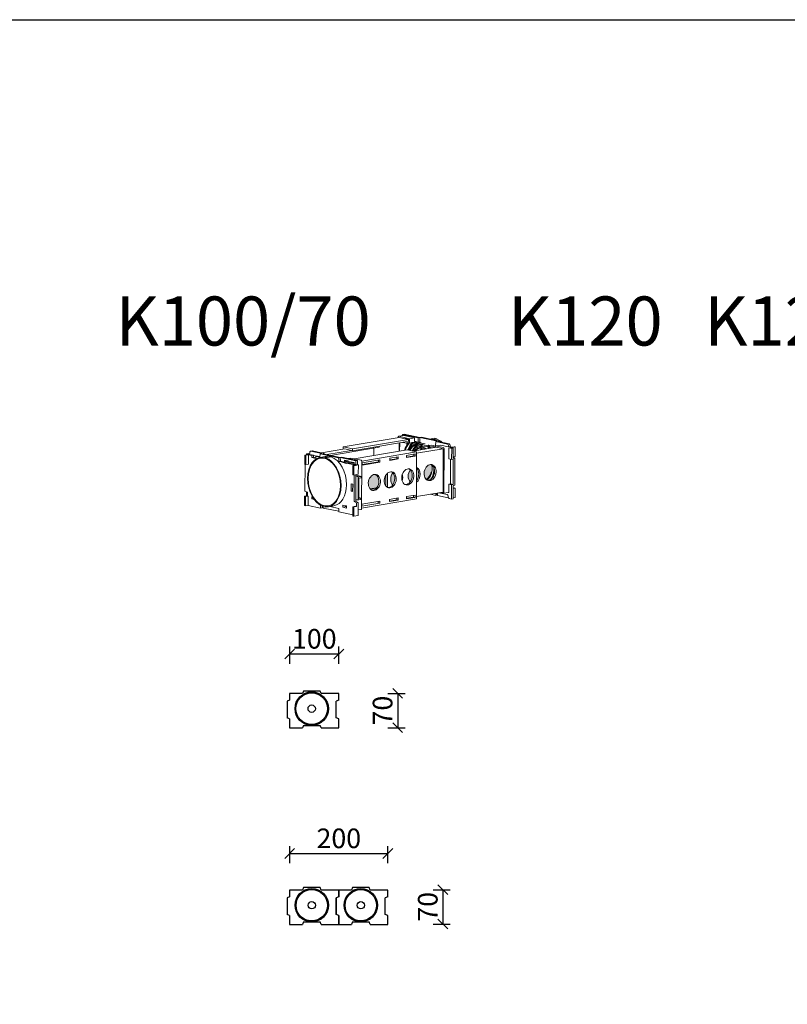
# Model space of a CAD drawing. Units: millimetres. Extents: x 0 to 6870, y 0 to 4014.
# Drawn here: x 1565 to 3129, y 2007 to 4014 of the extents above; entities that cross this region are included whole.
import ezdxf

# ---------------------------------------------------------------- set-up
doc = ezdxf.new("R2010")
doc.units = ezdxf.units.MM
doc.layers.add('Mitta', color=6, linetype='Continuous')
doc.layers.add('Sewatek-läpivienti', color=6, linetype='Continuous', lineweight=15)
doc.styles.add('_teksti 40', font='verdana.ttf', dxfattribs={"height": 40})
doc.dimstyles.new('Mitta 2', dxfattribs={"dimtxt": 40, "dimasz": 20, "dimexe": 15, "dimexo": 0, "dimgap": 10, "dimtad": 1, "dimdec": 0, "dimzin": 0, "dimdsep": 46, "dimtxsty": '_teksti 40', "dimblk": 'OBLIQUE', "dimcen": 0, "dimclrd": 256, "dimclre": 256, "dimclrt": 256, "dimadec": 0, "dimazin": 0, "dimtfac": 1, "dimtdec": 0, "dimtofl": 0, "dimtmove": 0, "dimatfit": 3, "dimldrblk": 'OBLIQUE', "dimfxl": 20, "dimfxlon": 1, "dimtolj": 1, "dimtzin": 0, "dimlwd": -1, "dimlwe": -1, "dimarcsym": 0})

# ---------------------------------------------------------------- blocks, each defined once
blk = doc.blocks.new('_Oblique')
at = {"color": 0, "linetype": 'ByBlock', "lineweight": -2}
blk.add_line((-0.5, -0.5), (0.5, 0.5), dxfattribs=at)
blk = doc.blocks.new('*D75')
at = {"layer": 'DEFPOINTS', "color": 0, "transparency": 16777216}
for p in [(2315, 2314.2), (2115, 2240.5), (2315, 2240.5)]:
    blk.add_point(p, dxfattribs=at)
at = {"layer": 'Mitta', "transparency": 16777216}
for p, q in [((2115, 2294.2), (2115, 2329.2)), ((2315, 2294.2), (2315, 2329.2)), ((2115, 2314.2), (2315, 2314.2))]:
    blk.add_line(p, q, dxfattribs=at)
at = {"layer": 'Mitta', "transparency": 16777216, "xscale": 20, "yscale": 20, "zscale": 20, "rotation": 180}
blk.add_blockref('_Oblique', (2115, 2314.2), dxfattribs=at)
at = {"layer": 'Mitta', "transparency": 16777216, "xscale": 20, "yscale": 20, "zscale": 20}
blk.add_blockref('_Oblique', (2315, 2314.2), dxfattribs=at)
at = {"layer": 'Mitta', "transparency": 16777216, "insert": (2215, 2345.1), "char_height": 40, "attachment_point": 5, "style": '_teksti 40'}
blk.add_mtext('\\A1;200', dxfattribs=at)
blk = doc.blocks.new('*D76')
at = {"layer": 'DEFPOINTS', "color": 0, "transparency": 16777216}
for p in [(2315, 2240.5), (2315, 2170.5), (2427.1, 2170.5)]:
    blk.add_point(p, dxfattribs=at)
at = {"layer": 'Mitta', "transparency": 16777216}
for p, q in [((2407.1, 2240.5), (2442.1, 2240.5)), ((2427.1, 2240.5), (2427.1, 2170.5)), ((2407.1, 2170.5), (2442.1, 2170.5))]:
    blk.add_line(p, q, dxfattribs=at)
at = {"layer": 'Mitta', "transparency": 16777216, "xscale": 20, "yscale": 20, "zscale": 20}
for p, rotation in [((2427.1, 2240.5), 90), ((2427.1, 2170.5), 270)]:
    blk.add_blockref('_Oblique', p, dxfattribs=dict(at, rotation=rotation))
at = {"layer": 'Mitta', "transparency": 16777216, "insert": (2396.3, 2205.5), "char_height": 40, "attachment_point": 5, "rotation": 90, "style": '_teksti 40'}
blk.add_mtext('\\A1;70', dxfattribs=at)
blk = doc.blocks.new('Sewatek_S-sarja_K70(100)_K100(70)_FACE')
for p, q in [((-39, 45), (-39, 19)), ((-21, 45), (-39, 45)), ((-21, 45), (-19, 50)), ((15, 50), (-19, 50)), ((17, 45), (15, 50)), ((31, 45), (17, 45)), ((31, 19), (31, 45)), ((-34, 17), (-39, 19)), ((-34, 17), (-34, -17)), ((36, 17), (31, 19)), ((36, -17), (36, 17)), ((-39, -19), (-34, -17)), ((-39, -19), (-39, -55)), ((31, -19), (36, -17)), ((31, -55), (31, -19)), ((-39, -55), (-21, -55)), ((-21, -55), (-19, -50)), ((-19, -50), (15, -50)), ((17, -55), (15, -50)), ((17, -55), (31, -55))]:
    blk.add_line(p, q)
for radius in [34, 32, 7.5]:
    blk.add_circle((0, 0), radius)
blk = doc.blocks.new('*D87')
at = {"layer": 'DEFPOINTS', "color": 0, "transparency": 16777216}
for p in [(2215, 2721), (2115, 2640.5), (2215, 2640.5)]:
    blk.add_point(p, dxfattribs=at)
at = {"layer": 'Mitta', "transparency": 16777216}
for p, q in [((2115, 2701), (2115, 2736)), ((2215, 2701), (2215, 2736)), ((2115, 2721), (2215, 2721))]:
    blk.add_line(p, q, dxfattribs=at)
at = {"layer": 'Mitta', "transparency": 16777216, "xscale": 20, "yscale": 20, "zscale": 20, "rotation": 180}
blk.add_blockref('_Oblique', (2115, 2721), dxfattribs=at)
at = {"layer": 'Mitta', "transparency": 16777216, "xscale": 20, "yscale": 20, "zscale": 20}
blk.add_blockref('_Oblique', (2215, 2721), dxfattribs=at)
at = {"layer": 'Mitta', "transparency": 16777216, "insert": (2165, 2751.8), "char_height": 40, "attachment_point": 5, "style": '_teksti 40'}
blk.add_mtext('\\A1;100', dxfattribs=at)
blk = doc.blocks.new('*D88')
at = {"layer": 'DEFPOINTS', "color": 0, "transparency": 16777216}
for p in [(2215, 2640.5), (2215, 2570.5), (2335, 2570.5)]:
    blk.add_point(p, dxfattribs=at)
at = {"layer": 'Mitta', "transparency": 16777216}
for p, q in [((2315, 2640.5), (2350, 2640.5)), ((2335, 2640.5), (2335, 2570.5)), ((2315, 2570.5), (2350, 2570.5))]:
    blk.add_line(p, q, dxfattribs=at)
at = {"layer": 'Mitta', "transparency": 16777216, "xscale": 20, "yscale": 20, "zscale": 20}
for p, rotation in [((2335, 2640.5), 90), ((2335, 2570.5), 270)]:
    blk.add_blockref('_Oblique', p, dxfattribs=dict(at, rotation=rotation))
at = {"layer": 'Mitta', "transparency": 16777216, "insert": (2304.2, 2605.5), "char_height": 40, "attachment_point": 5, "rotation": 90, "style": '_teksti 40'}
blk.add_mtext('\\A1;70', dxfattribs=at)
blk = doc.blocks.new('Sewatek_S-sarja_K100(70)_3D')
h = blk.add_hatch(color=256)
h.dxf.hatch_style = 1
edge = h.paths.add_edge_path()
edge.add_ellipse((92.8, 46.3), major_axis=(-2.3, -10.8), ratio=0.729453, start_angle=53.9142, end_angle=106.1849)
edge.add_ellipse((92.8, 46.3), major_axis=(2.3, 10.8), ratio=0.729453, start_angle=-73.8151, end_angle=-7.3467)
edge.add_ellipse((94.8, 45.9), major_axis=(-2.3, -10.8), ratio=0.729453, start_angle=187.3467, end_angle=332.2084)
edge.add_line((89.1, 37.1), (97.8, 38.6))
edge = h.paths.add_edge_path()
edge.add_ellipse((125.2, 51.7), major_axis=(-2.3, -10.8), ratio=0.729453, start_angle=237.4678, end_angle=334.409)
edge.add_ellipse((114.4, 49.9), major_axis=(2.3, 10.8), ratio=0.729453, start_angle=-122.5322, end_angle=-73.8151)
edge.add_ellipse((114.4, 49.9), major_axis=(2.3, 10.8), ratio=0.729453, start_angle=-73.8151, end_angle=-25.591)
edge = h.paths.add_edge_path()
edge.add_ellipse((116.4, 49.5), major_axis=(-2.3, -10.8), ratio=0.729453, start_angle=241.4748, end_angle=330.8949)
edge.add_line((110.5, 40.9), (110.6, 56.1))
edge = h.paths.add_edge_path()
edge.add_ellipse((149, 55.7), major_axis=(-2.3, -10.8), ratio=0.729453, start_angle=237.4678, end_angle=334.409)
edge.add_ellipse((138.1, 53.9), major_axis=(2.3, 10.8), ratio=0.729453, start_angle=-122.5322, end_angle=-73.8151)
edge.add_ellipse((138.1, 53.9), major_axis=(2.3, 10.8), ratio=0.729453, start_angle=-73.8151, end_angle=-25.591)
edge = h.paths.add_edge_path()
edge.add_ellipse((125.2, 51.7), major_axis=(2.3, 10.8), ratio=0.729453, start_angle=260.3281, end_angle=307.9338)
edge.add_ellipse((140.2, 53.5), major_axis=(-2.3, -10.8), ratio=0.729453, start_angle=260.3281, end_angle=307.9338)
edge = h.paths.add_edge_path()
edge.add_ellipse((147, 56.1), major_axis=(2.3, 10.8), ratio=0.729453, start_angle=-125.7004, end_angle=-21.9298)
edge.add_line((152.1, 65.5), (152, 48.5))
edge = h.paths.add_edge_path()
edge.add_ellipse((170.6, 59.3), major_axis=(2.3, 10.8), ratio=0.729453, start_angle=7.3467, end_angle=157.2571)
edge.add_ellipse((160.9, 69.5), major_axis=(3.3, -19.7), ratio=0.65692, start_angle=5.0408, end_angle=7.7563)
edge.add_ellipse((159.3, 68.7), major_axis=(3.3, -19.7), ratio=0.65692, start_angle=373.1386, end_angle=375.5495, ccw=False)
edge.add_ellipse((170.6, 59.3), major_axis=(2.3, 10.8), ratio=0.729453, start_angle=158.147, end_angle=165.288)
edge.add_ellipse((159.3, 68.7), major_axis=(3.5, -20.7), ratio=0.65692, start_angle=15.5977, end_angle=85.9285)
edge.add_ellipse((168.5, 59.8), major_axis=(-2.3, -10.8), ratio=0.729453, start_angle=162.3948, end_angle=172.6533)
at = {"extrusion": (-0.743522, -0.125025, 0.65692)}
for p, q in [((127.3, 106.8), (127.3, 107.7)), ((134.5, 109.7), (127.8, 108.6)), ((142.7, 105.4), (128, 108.6)), ((135.3, 111.6), (133, 111.2)), ((154.4, 106.6), (133, 111.2)), ((133, 111.2), (133, 109.5)), ((149.4, 106.5), (134.7, 109.7)), ((156.7, 107), (135.3, 111.6)), ((158.9, 107.3), (156.7, 107)), ((158.9, 107.3), (183.6, 102)), ((35.4, 82.6), (101.4, 93.8)), ((52.6, 94.3), (128.5, 107)), ((65.3, 91.5), (52.6, 94.3)), ((52.6, 94.3), (52.6, 91.1)), ((141.2, 104.3), (65.3, 91.5)), ((65.3, 89.1), (139.3, 101.5)), ((101.4, 93.8), (101.4, 95.1)), ((141.2, 104.3), (128.5, 107)), ((128.5, 88.3), (128.6, 99.7)), ((129.3, 99.8), (129.2, 88.4)), ((132.9, 100.4), (139.3, 99.1)), ((136.7, 105.2), (136.7, 105.5)), ((136.7, 105.5), (141.7, 104.4)), ((138.6, 105.1), (138, 105)), ((138.2, 105), (141.7, 104.3)), ((138.9, 96.4), (138.9, 99.1)), ((139.3, 99.1), (139.3, 101.5)), ((139.3, 99.1), (141.5, 99.4)), ((141.2, 101.8), (141.2, 104.3)), ((141.7, 103.3), (141.2, 103.4)), ((141.7, 101.9), (141.2, 101.8)), ((141.5, 100.1), (141.5, 99.4)), ((141.7, 104.4), (141.7, 103.7)), ((141.7, 103.7), (141.7, 103.7)), ((141.7, 100.2), (141.7, 103.7)), ((142.5, 99.5), (142.7, 99.5)), ((149.4, 106.5), (142.7, 105.4)), ((142.7, 99.5), (142.7, 105.4)), ((142.7, 99.5), (146.4, 100.1)), ((146.4, 100.1), (151.6, 101)), ((147.7, 99.8), (146.4, 100.1)), ((147.3, 88.4), (179.1, 93.8)), ((152.9, 100.7), (147.7, 99.8)), ((157.7, 100), (148.8, 98.5)), ((149.4, 101.9), (149.4, 106.5)), ((154.4, 100.8), (149.4, 101.9)), ((149.7, 97.9), (158.6, 99.4)), ((151.7, 97.5), (149.7, 97.9)), ((151.6, 101), (151.6, 101.4)), ((151.6, 101), (152.9, 100.7)), ((155.4, 98.1), (151.7, 97.5)), ((154.4, 106.6), (156.7, 107)), ((154.4, 100.8), (154.4, 106.6)), ((156.6, 101.2), (154.4, 100.8)), ((155, 94.3), (158.9, 95)), ((158.6, 97.5), (155.4, 98.1)), ((156.7, 107), (156.6, 101.2)), ((180.4, 101.9), (156.7, 107)), ((158.6, 99.4), (163.8, 98.3)), ((163.8, 98.3), (158.6, 97.5)), ((168.2, 96.7), (159.2, 95.2)), ((160.1, 94), (167.9, 95.4)), ((167.1, 94.2), (170.8, 94.8)), ((169.1, 93.8), (167.1, 94.2)), ((167.6, 95.5), (172.8, 96.4)), ((170.8, 94.8), (167.6, 95.5)), ((169.4, 93.8), (169.1, 93.8)), ((178.1, 95.4), (169.7, 94)), ((170, 104.9), (172.3, 105.3)), ((170.1, 104.9), (176.5, 106)), ((170.4, 92.4), (178.1, 93.7)), ((172.8, 96.4), (177.7, 95.3)), ((173.1, 104.3), (179.5, 105.3)), ((174.6, 104), (179.5, 104.8)), ((176.5, 106), (179.5, 105.3)), ((178.2, 101.5), (178.1, 95.7)), ((178.1, 95.5), (184.8, 96.6)), ((178.7, 95.6), (178.1, 95.7)), ((188.8, 93.2), (178.1, 95.5)), ((178.1, 93.6), (178.1, 95.5)), ((180.4, 101.9), (178.2, 101.5)), ((194.2, 98), (178.2, 101.5)), ((179.1, 93.8), (179.1, 93.8)), ((179.1, 93.8), (179.1, 93.8)), ((179.1, 93.8), (188.5, 91.8)), ((179.5, 105.3), (179.5, 104.8)), ((181.4, 101.6), (183.6, 102)), ((196.4, 98.4), (181.4, 101.6)), ((183.6, 102), (183.7, 101.1)), ((184.8, 96.6), (195.5, 94.3)), ((195.5, 94.3), (195.5, 95.8)), ((195.5, 94.3), (197.8, 94.7)), ((197.8, 96.1), (197.8, 94.7)), ((198.4, 94), (199.7, 93.7)), ((204.7, 94.1), (198.8, 93.1)), ((203.4, 94.4), (199.7, 93.7)), ((204.7, 94.1), (203.4, 94.4)), ((204.7, 81.3), (204.7, 94.1)), ((0.2, 83.1), (6.2, 84.1)), ((0.2, 83.1), (1.6, 82.8)), ((0.2, 70.4), (0.2, 83.1)), ((1.6, 82.8), (1.5, 70.1)), ((1.6, 82.8), (5.3, 83.5)), ((5.1, 85.2), (2.8, 84.8)), ((2.8, 84.8), (6.2, 84.1)), ((2.8, 83.6), (2.8, 84.8)), ((6.6, 84.9), (5.1, 85.2)), ((5.3, 83.5), (5.2, 70.7)), ((10, 82.4), (5.3, 83.5)), ((6.5, 84), (6.5, 84.4)), ((12.2, 82.8), (6.5, 84)), ((7, 85.3), (7.2, 85.3)), ((7.2, 86.7), (7.2, 85.3)), ((10.4, 88.8), (8.2, 88.4)), ((8.5, 88.4), (23.6, 85.2)), ((12.2, 82.8), (10, 82.4)), ((10, 79.7), (10, 82.4)), ((10.8, 88.8), (26.8, 85.3)), ((12.2, 82.8), (12.2, 82.7)), ((12.2, 82.7), (16.9, 81.7)), ((12.2, 82.7), (12.2, 80.1)), ((12.2, 82.5), (16.7, 81.5)), ((15.3, 81.3), (17.6, 81.7)), ((20.7, 80.1), (15.3, 81.3)), ((15.3, 81.3), (15.3, 78.5)), ((16.9, 81.7), (16.9, 81.6)), ((17.6, 81.7), (20.8, 81)), ((21.4, 84.8), (20.7, 80.1)), ((28.6, 81.3), (21.2, 80)), ((23.6, 85.2), (21.4, 84.8)), ((46.1, 79.5), (21.4, 84.8)), ((23.1, 86.1), (54.5, 91.4)), ((24.6, 85), (26.8, 85.3)), ((24.6, 85), (48.3, 79.9)), ((32.9, 81.9), (25.5, 80.7)), ((28.5, 80), (25.5, 80.7)), ((25.5, 80.7), (25.5, 80.1)), ((26.8, 85.3), (26.8, 84.5)), ((35.9, 81.3), (28.5, 80)), ((28.5, 79.5), (35.9, 80.7)), ((63.8, 89.4), (30.3, 83.7)), ((32.9, 81.9), (35.9, 81.3)), ((35.9, 81.3), (35.9, 80.7)), ((63.8, 89.4), (54.5, 91.4)), ((65.3, 89.1), (63.8, 89.4)), ((65.3, 91.5), (65.3, 89.1)), ((67.4, 78), (139.4, 90.1)), ((152.1, 87.4), (77.6, 74.9)), ((94, 82.5), (94.1, 92.5)), ((115.7, 78.8), (127.2, 80.8)), ((125.4, 80.4), (125.4, 78.2)), ((127.2, 80.8), (127.2, 77.8)), ((138.7, 82.7), (150.3, 84.6)), ((138.7, 79.8), (138.7, 82.7)), ((148.4, 82.1), (138.7, 80.5)), ((150.3, 81.7), (138.7, 79.8)), ((139.4, 90.1), (152.1, 87.4)), ((148.4, 84.3), (148.4, 82.1)), ((150.3, 81.7), (148.4, 82.1)), ((150.3, 84.6), (150.3, 81.7)), ((152.1, 87.4), (151.9, 23.6)), ((188.5, 91.8), (152.1, 85.7)), ((188.5, 91.8), (188.3, 32.9)), ((189.3, 32.2), (189.5, 92)), ((196.2, 92.8), (196.1, 78.1)), ((198.4, 93.1), (196.2, 92.8)), ((196.2, 92.8), (199.9, 92)), ((198.4, 93.1), (198.4, 93.5)), ((202.1, 92.4), (198.8, 93.1)), ((199.9, 92), (199.8, 77.3)), ((199.9, 92), (202.1, 92.4)), ((202.1, 78.6), (202.1, 92.4)), ((204.7, 81.3), (202.1, 80.9)), ((1.5, 70.1), (0.2, 70.4)), ((0.4, 33.9), (0.6, 70.3)), ((1.5, 70.1), (5.2, 70.7)), ((10, 79.7), (12.2, 80.1)), ((15.3, 78.5), (10, 79.7)), ((12.2, 80.1), (15.3, 79.4)), ((28.5, 79.5), (28.5, 80)), ((46.1, 79.5), (48.3, 79.9)), ((46.8, 74.5), (46.1, 79.5)), ((46.8, 74.5), (49, 74.9)), ((52.1, 73.4), (46.8, 74.5)), ((50.6, 80.2), (48.3, 79.9)), ((48.3, 79.9), (69.7, 75.2)), ((48.3, 79.9), (49, 74.9)), ((49, 74.9), (54.3, 73.7)), ((50.6, 80.2), (72, 75.6)), ((52.1, 73.4), (54.3, 73.7)), ((52.1, 72.9), (52.1, 73.4)), ((54.3, 73.3), (52.1, 72.9)), ((57.1, 71.8), (52.1, 72.9)), ((54.3, 75.5), (54.3, 76.2)), ((54.3, 76.2), (59.4, 75.1)), ((56.3, 75.8), (54.3, 75.5)), ((54.3, 73.7), (54.3, 75.5)), ((54.3, 75.5), (54.3, 75.5)), ((54.3, 73.7), (54.3, 73.7)), ((54.3, 73.7), (54.3, 73.3)), ((54.3, 73.3), (58.1, 72.5)), ((55.8, 74.6), (59.2, 75.2)), ((67.4, 72.1), (55.8, 74.6)), ((55.8, 72.9), (55.8, 74.6)), ((59.3, 72.7), (57.1, 72.3)), ((69.5, 69.6), (57.1, 72.3)), ((57.1, 72.3), (57.1, 71.8)), ((58.5, 78.5), (62.3, 79.1)), ((59.3, 72.7), (67.4, 70.9)), ((59.4, 75.1), (59.4, 74.6)), ((59.4, 74.6), (67.4, 72.9)), ((77, 76), (62.3, 79.1)), ((65.7, 56.2), (65.8, 69)), ((65.8, 69), (69.5, 69.6)), ((65.8, 69), (67.1, 68.7)), ((73.1, 69.7), (67.1, 68.7)), ((67.1, 68.7), (67.1, 56)), ((67.4, 72.9), (67.4, 70.9)), ((67.4, 70.9), (69.7, 70.4)), ((69.7, 75.2), (72, 75.6)), ((69.7, 70.4), (69.7, 75.2)), ((69.7, 70.4), (73.1, 69.7)), ((72, 75.6), (71.9, 70)), ((73.1, 69.7), (73, 57)), ((77.4, 10.1), (77.6, 74.9)), ((78.1, 70.3), (100.3, 74.1)), ((102.3, 73.6), (78.1, 69.6)), ((78.1, 69.6), (78.2, 72.5)), ((78.2, 72.5), (102.3, 76.6)), ((100.3, 74.1), (100.3, 76.2)), ((102.3, 73.6), (100.3, 74.1)), ((102.3, 76.6), (102.3, 73.6)), ((115.7, 75.9), (115.7, 78.8)), ((125.4, 78.2), (115.7, 76.6)), ((127.2, 77.8), (115.7, 75.9)), ((127.2, 77.8), (125.4, 78.2)), ((199.8, 77.3), (196.1, 78.1)), ((198.4, 77.6), (198.3, 44.1)), ((199.8, 77.3), (202.1, 77.6)), ((201.9, 43.3), (202.1, 77.6)), ((204.3, 79), (202.1, 80.1)), ((204.3, 79), (202.1, 78.6)), ((204.2, 42.2), (204.3, 79)), ((67.1, 56), (65.7, 56.2)), ((67.1, 56), (70.8, 56.6)), ((67.3, 20), (67.4, 56)), ((69.7, 54.6), (69.5, 22.5)), ((69.7, 56.4), (69.7, 54.6)), ((69.7, 55.1), (72.4, 55.5)), ((69.7, 55), (73.7, 53.6)), ((73, 53.5), (69.7, 54.6)), ((70.8, 56.6), (73, 57)), ((76.7, 54.1), (72.4, 55.5)), ((72.9, 22.1), (73, 53.5)), ((73, 53.5), (73.7, 53.6)), ((73.7, 53.6), (76.7, 54.1)), ((76.7, 52.1), (76.7, 54.1)), ((110.5, 40.9), (110.6, 56.1)), ((112.5, 39.3), (112.6, 58.4)), ((63.3, 34.1), (63.4, 43.9)), ((63.4, 43.9), (65.4, 43.5)), ((65.4, 43.5), (65.3, 33.7)), ((73.7, 51.6), (73.6, 24.2)), ((73.7, 51.6), (76.7, 52.1)), ((198.3, 44.1), (196, 43.7)), ((196, 43.7), (196, 33.3)), ((196, 43.7), (199.7, 42.9)), ((198.3, 44.1), (201.9, 43.3)), ((199.6, 23.3), (199.7, 42.9)), ((199.7, 42.9), (201.9, 43.3)), ((201.9, 41.8), (204.2, 42.2)), ((201.9, 41.8), (201.9, 23.6)), ((0, 27.2), (3.8, 27.8)), ((0, 14.4), (0, 27.2)), ((0, 27.2), (1.4, 26.9)), ((3.8, 32.8), (0.4, 33.9)), ((1.4, 26.9), (1.3, 14.1)), ((1.4, 26.9), (5.1, 27.5)), ((2.7, 33.2), (2.6, 27.6)), ((3.8, 32.8), (3.8, 27.8)), ((3.8, 27.8), (5.1, 27.5)), ((5.1, 27.5), (5.1, 14.7)), ((63.3, 34.1), (65.4, 34.5)), ((65.3, 33.7), (63.3, 34.1)), ((97.8, 38.6), (89.1, 37.1)), ((89.4, 36.8), (97.3, 38.1)), ((138.6, 26.7), (150.1, 28.7)), ((148.2, 28.4), (148.2, 26.1)), ((150.1, 28.7), (150.1, 25.7)), ((188.3, 32.9), (151.9, 26.8)), ((171.1, 30), (178.4, 28.4)), ((178.4, 28.4), (178.4, 31.2)), ((179.1, 28.5), (178.4, 28.4)), ((179.1, 31.3), (179.1, 28.5)), ((180.5, 31.6), (180.5, 28.3)), ((180.5, 28.3), (195.2, 25.1)), ((182.4, 31.9), (193.6, 29.5)), ((184.5, 32.2), (188.6, 31.3)), ((188.8, 31.3), (195.5, 32.4)), ((195, 27.2), (195, 26.2)), ((203.2, 38.4), (201.9, 38.2)), ((204.5, 38.1), (201.9, 37.7)), ((204.5, 38.1), (203.2, 38.4)), ((204.5, 25.4), (204.5, 38.1)), ((1.3, 14.1), (0, 14.4)), ((1.3, 14.1), (5.1, 14.7)), ((5.1, 14.7), (21.8, 11.1)), ((9.8, 26.5), (10.7, 26.3)), ((9.8, 23.5), (9.8, 26.5)), ((12, 23.9), (9.8, 23.5)), ((13, 22.8), (9.8, 23.5)), ((12, 24.3), (12, 23.9)), ((21.8, 11.1), (21.8, 15)), ((24, 13.9), (24, 11.5)), ((25.2, 13.5), (25.2, 12.9)), ((39.9, 14.2), (32.5, 13)), ((51.9, 12.3), (51.9, 15.2)), ((51.9, 15.2), (56.9, 14.1)), ((55.6, 14.4), (55.6, 13.7)), ((56.9, 13.4), (55.6, 13.7)), ((56.9, 14.1), (56.9, 11.2)), ((65.6, 13), (69.3, 13.7)), ((66.9, 12.8), (70.6, 13.4)), ((69.5, 20.4), (67.3, 20)), ((70.6, 18.3), (67.3, 20)), ((69.3, 13.7), (70.6, 13.4)), ((69.5, 22.5), (72.9, 22.1)), ((69.5, 22.5), (69.5, 20.4)), ((69.5, 20.4), (72.9, 18.7)), ((72.9, 18.7), (70.6, 18.3)), ((70.6, 13.4), (70.6, 18.3)), ((72.9, 18.7), (72.8, 1)), ((72.9, 22.1), (73.6, 22.2)), ((76.6, 24.7), (73.6, 25.4)), ((76.6, 24.7), (73.6, 24.2)), ((76.6, 22.7), (73.6, 22.2)), ((76.6, 22.7), (76.6, 24.7)), ((151.9, 23.6), (77.4, 11.1)), ((77.9, 13.6), (102.1, 17.7)), ((77.9, 13.6), (78, 16.6)), ((78, 16.6), (102.1, 20.6)), ((100.1, 18.1), (100.1, 20.3)), ((102.1, 17.7), (100.1, 18.1)), ((102.1, 20.6), (102.1, 17.7)), ((115.5, 22.9), (127, 24.8)), ((115.5, 19.9), (115.5, 22.9)), ((125.2, 22.3), (115.5, 20.6)), ((115.5, 19.9), (127, 21.9)), ((125.2, 24.5), (125.2, 22.3)), ((127, 21.9), (125.2, 22.3)), ((127, 24.8), (127, 21.9)), ((138.5, 23.8), (138.6, 26.7)), ((148.2, 26.1), (138.5, 24.5)), ((138.5, 23.8), (150.1, 25.7)), ((150.1, 25.7), (148.2, 26.1)), ((196.3, 24), (199.6, 23.3)), ((201.9, 23.6), (199.6, 23.3)), ((204.5, 25.4), (201.9, 24.9)), ((24, 11.5), (21.8, 11.1)), ((25.2, 12.9), (28.2, 12.3)), ((25.3, 12.9), (25.3, 11.2)), ((25.3, 11.2), (46.5, 6.7)), ((28.2, 12.3), (28.2, 12.9)), ((31.3, 12.8), (28.2, 12.3)), ((34.5, 13.3), (46.5, 10.7)), ((46.5, 10.7), (46.5, 5.8)), ((46.5, 5.8), (65.5, 1.7)), ((56.9, 13.1), (51.9, 12.3)), ((56.9, 11.2), (51.9, 12.3)), ((65.5, 0.3), (65.6, 13)), ((66.9, 0), (65.5, 0.3)), ((65.6, 13), (66.9, 12.8)), ((66.9, 12.8), (66.9, 0)), ((66.9, 0), (72.8, 1)), ((72.8, 8.5), (76.9, 9.2))]:
    blk.add_line(p, q, dxfattribs=at)
at = {"extrusion": (-1.74541e-16, 3.37169e-17, -1)}
blk.add_ellipse((128, 107.6), major_axis=(-0.166, 0.986), ratio=0.65692, start_param=-1.315136, end_param=0.255661, dxfattribs=at)
at = {"extrusion": (1.09767e-16, 1.67352e-17, -1)}
blk.add_ellipse((134.7, 108.7), major_axis=(-0.166, 0.986), ratio=0.65692, start_param=0, end_param=0.255661, dxfattribs=at)
for centre, major_axis, ratio, start_param, end_param in [((159.3, 68.7), (6.4, -38.2), 0.65692, -2.60351, -2.253798), ((159.3, 68.7), (6.4, -38.2), 0.65692, -2.644199, -2.635674), ((163, 69.3), (6, -35.5), 0.65692, -2.703903, -2.288067), ((159.3, 68.7), (-5.2, 30.8), 0.65692, 0.299939, 0.72132), ((163, 69.3), (-5, 29.6), 0.65692, 0.13951, 0.751258), ((149, 97.5), (-0.166, 0.986), 0.65692, -1.318859, 1.854735), ((159.3, 68.7), (-5.2, 30.8), 0.65692, 0.22646, 0.235937), ((168.2, 70.2), (6, -35.5), 0.65692, -2.703903, -2.615668), ((168.2, 70.2), (-4.7, 28.1), 0.65692, 0.016369, 0.421978), ((157.9, 99), (-0.166, 0.986), 0.65692, -1.248083, 0), ((159.4, 94.2), (-0.166, 0.986), 0.65692, -1.845689, 1.334368), ((159.3, 68.7), (-5.2, 30.8), 0.65692, -0.747258, -0.737781), ((169.9, 93), (-0.166, 0.986), 0.65692, -2.366056, 0.807538), ((196.4, 96.4), (-0.33, 1.97), 0.65692, -1.826457, -0.255661), ((197.8, 93.7), (-0.166, 0.986), 0.65692, -1.826457, -0.255661), ((26.8, 46.5), (-5.6, 33.5), 0.65692, -0.189436, 2.819707), ((26.8, 46.5), (5.5, -32.5), 0.65692, -4.96804965507557, 1.315135652104017), ((10.8, 86.8), (-0.33, 1.97), 0.65692, -0.255661, 0), ((160.8, 68.9), (-4, 23.7), 0.65692, -0.173134, 0.463219), ((168.2, 70.2), (-4, 23.7), 0.65692, 0.252936, 0.463219), ((159.3, 68.7), (-5.2, 30.8), 0.65692, -0.813351, -0.811261), ((26.8, 46.5), (5.6, -33.5), 0.65692, 1.315136, 2.819707), ((77, 75), (-0.166, 0.986), 0.65692, -1.826457, -0.255661), ((159.3, 68.7), (3.5, -20.7), 0.65692, 0.272231, 1.499736), ((168.5, 59.8), (-2.3, -10.8), 0.729453, 0.128223, 3.013369), ((92.8, 46.3), (2.3, 10.8), 0.729453, -1.288317, -0.128223), ((114.4, 49.9), (2.3, 10.8), 0.729453, -1.288317, -0.446647), ((138.1, 53.9), (2.3, 10.8), 0.729453, -2.13859, -1.288317), ((138.1, 53.9), (2.3, 10.8), 0.729453, -1.288317, -0.446647), ((147, 56.1), (2.3, 10.8), 0.729453, -2.193887, -0.382748), ((26.8, 46.5), (5.6, -33.5), 0.65692, -0.189436, 1.315136), ((92.8, 46.3), (-2.3, -10.8), 0.729453, 0.128223, 1.853276), ((114.4, 49.9), (2.3, 10.8), 0.729453, -2.13859, -1.288317), ((160.9, 69.5), (3.3, -19.7), 0.65692, 0.087979, 0.135372), ((193.6, 27.5), (-0.33, 1.97), 0.65692, -1.826457, -0.255661), ((76.7, 10.2), (0.166, -0.986), 0.65692, 0, 1.315136)]:
    blk.add_ellipse(centre, major_axis=major_axis, ratio=ratio, start_param=start_param, end_param=end_param)
at = {"extrusion": (-1.80823e-16, 7.10781e-17, -1)}
blk.add_ellipse((159.3, 68.7), major_axis=(-6.2, 37), ratio=0.65692, start_param=-0.860364, end_param=-0.484523, dxfattribs=at)
at = {"extrusion": (-2.74271e-16, -4.27095e-17, -1)}
blk.add_ellipse((163, 69.3), major_axis=(-6.2, 37), ratio=0.65692, start_param=-0.873328, end_param=-0.488718, dxfattribs=at)
at = {"extrusion": (-2.16686e-16, -5.04081e-17, -1)}
blk.add_ellipse((159.3, 68.7), major_axis=(-5, 29.6), ratio=0.65692, start_param=-0.692915, end_param=-0.13951, dxfattribs=at)
at = {"extrusion": (-2.71265e-16, -6.05831e-17, -1)}
blk.add_ellipse((159.3, 68.7), major_axis=(-4.3, 25.6), ratio=0.65692, start_param=-0.577542, end_param=0.217197, dxfattribs=at)
at = {"extrusion": (-5.77131e-17, 8.46025e-18, -1)}
blk.add_ellipse((163, 69.3), major_axis=(4.7, -28.1), ratio=0.65692, start_param=2.597997, end_param=3.157962, dxfattribs=at)
at = {"extrusion": (5.04348e-17, 3.48235e-17, -1)}
blk.add_ellipse((159.3, 68.7), major_axis=(-4.3, 25.6), ratio=0.65692, start_param=0.294125, end_param=0.599173, dxfattribs=at)
at = {"extrusion": (-1.04261e-16, -4.94793e-17, -1)}
blk.add_ellipse((159.3, 68.7), major_axis=(5, -29.6), ratio=0.65692, start_param=-2.490761, end_param=-2.368415, dxfattribs=at)
at = {"extrusion": (7.26834e-18, -4.32249e-17, -1)}
blk.add_ellipse((163, 69.3), major_axis=(-4.7, 28.1), ratio=0.65692, start_param=0.494952, end_param=0.57819, dxfattribs=at)
at = {"extrusion": (-5.40086e-17, -1.35704e-17, -1)}
blk.add_ellipse((168.3, 95.7), major_axis=(-0.166, 0.986), ratio=0.65692, start_param=0, end_param=1.646015, dxfattribs=at)
at = {"extrusion": (5.53242e-17, 5.74649e-18, -1)}
blk.add_ellipse((177.9, 71.8), major_axis=(5.6, -33.5), ratio=0.65692, start_param=3.141593, end_param=3.19711, dxfattribs=at)
at = {"extrusion": (-1.70724e-16, 1.10193e-17, -1)}
blk.add_ellipse((177.9, 71.8), major_axis=(-5.6, 33.5), ratio=0.65692, start_param=0.321886, end_param=0.669505, dxfattribs=at)
at = {"extrusion": (1.71361e-18, -1.01908e-17, -1)}
for centre, major_axis in [((194.2, 96.1), (-0.33, 1.97)), ((196.3, 26), (0.33, -1.97))]:
    blk.add_ellipse(centre, major_axis=major_axis, ratio=0.65692, start_param=0.255661, end_param=1.826457, dxfattribs=at)
at = {"extrusion": (-1.66955e-16, -1.13968e-17, -1)}
blk.add_ellipse((26.8, 46.5), major_axis=(5.5, -32.5), ratio=0.65692, start_param=-2.885932, end_param=3.397253, dxfattribs=at)
at = {"extrusion": (5.97489e-17, -2.05671e-17, -1)}
blk.add_ellipse((7.2, 84.3), major_axis=(-0.166, 0.986), ratio=0.65692, start_param=-1.315136, end_param=0.255661, dxfattribs=at)
at = {"extrusion": (5.96816e-17, -2.0167e-17, -1)}
blk.add_ellipse((8.5, 86.5), major_axis=(-0.33, 1.97), ratio=0.65692, start_param=-1.315136, end_param=0.255661, dxfattribs=at)
at = {"extrusion": (-1.65819e-16, -1.81552e-17, -1)}
blk.add_ellipse((34.3, 47.7), major_axis=(-5.6, 33.5), ratio=0.65692, start_param=0, end_param=0.055517, dxfattribs=at)
at = {"extrusion": (4.18191e-18, -2.48698e-17, -1)}
blk.add_ellipse((34.3, 47.7), major_axis=(-5.6, 33.5), ratio=0.65692, start_param=0.321886, end_param=1.826457, dxfattribs=at)
at = {"extrusion": (-5.34357e-17, -1.69775e-17, -1)}
blk.add_ellipse((159.3, 68.7), major_axis=(-4.1, 24.2), ratio=0.65692, start_param=-0.502541, end_param=0.255661, dxfattribs=at)
at = {"extrusion": (-5.47144e-17, -9.37286e-18, -1)}
blk.add_ellipse((160.8, 68.9), major_axis=(-4.1, 24.2), ratio=0.65692, start_param=-0.502541, end_param=-0.046863, dxfattribs=at)
at = {"extrusion": (1.01559e-16, 6.55481e-17, -1)}
blk.add_ellipse((159.3, 68.7), major_axis=(-4.1, 24.2), ratio=0.65692, start_param=0.255661, end_param=0.502541, dxfattribs=at)
at = {"extrusion": (6.57959e-17, -5.65287e-17, -1)}
blk.add_ellipse((188.8, 92.2), major_axis=(-0.166, 0.986), ratio=0.65692, start_param=0.255661, end_param=1.826457, dxfattribs=at)
at = {"extrusion": (2.17069e-16, -4.67413e-17, -1)}
for centre, start_param, end_param in [((170.6, 59.3), -1.853275525751398, 4.429909781428188), ((114.5, 49.9), 0.117914, 0.429288)]:
    blk.add_ellipse(centre, major_axis=(2.3, 10.8), ratio=0.729453, start_param=start_param, end_param=end_param, dxfattribs=at)
at = {"extrusion": (2.28755e-16, 7.52602e-18, -1)}
for centre, start_param, end_param in [((94.8, 45.9), -1.85327552575141, 4.429909781428176), ((116.4, 49.5), -1.853275525751412, 4.429909781428175), ((140.2, 53.5), -1.8532755257514, 4.429909781428186)]:
    blk.add_ellipse(centre, major_axis=(-2.3, -10.8), ratio=0.729453, start_param=start_param, end_param=end_param, dxfattribs=at)
at = {"extrusion": (2.11227e-16, -7.38749e-17, -1)}
blk.add_ellipse((125.2, 51.7), major_axis=(-2.3, -10.8), ratio=0.729453, start_param=0.429288, end_param=2.147347, dxfattribs=at)
at = {"extrusion": (2.83022e-16, -4.1593e-18, -1)}
for centre, start_param, end_param in [((125.2, 51.7), 0.908726, 1.739603), ((149, 55.7), 0.098284, 2.47835)]:
    blk.add_ellipse(centre, major_axis=(2.3, 10.8), ratio=0.729453, start_param=start_param, end_param=end_param, dxfattribs=at)
at = {"extrusion": (2.4044e-16, 6.17933e-17, -1)}
blk.add_ellipse((149, 55.7), major_axis=(-2.3, -10.8), ratio=0.729453, start_param=0.429288, end_param=2.147347, dxfattribs=at)
at = {"extrusion": (2.22912e-16, -1.96076e-17, -1)}
blk.add_ellipse((138.3, 53.9), major_axis=(2.3, 10.8), ratio=0.729453, start_param=0.117914, end_param=0.429288, dxfattribs=at)
at = {"extrusion": (-1.24938e-16, 7.34893e-17, -1)}
blk.add_ellipse((159.3, 68.7), major_axis=(3.3, -19.7), ratio=0.65692, start_param=-0.99833, end_param=-0.229312, dxfattribs=at)
at = {"extrusion": (-1.14102e-16, 9.04506e-18, -1)}
blk.add_ellipse((159.3, 68.7), major_axis=(4.1, -24.2), ratio=0.65692, start_param=-1.361798, end_param=-0.605315, dxfattribs=at)
at = {"extrusion": (-2.22006e-16, -1.87656e-17, -1)}
blk.add_ellipse((159.3, 68.7), major_axis=(4.3, -25.6), ratio=0.65692, start_param=-1.231788, end_param=-0.852057, dxfattribs=at)
at = {"extrusion": (5.56583e-17, 3.7598e-18, -1)}
blk.add_ellipse((34.3, 47.7), major_axis=(5.6, -33.5), ratio=0.65692, start_param=-1.315136, end_param=0, dxfattribs=at)
at = {"extrusion": (9.68493e-17, -7.7638e-17, -1)}
blk.add_ellipse((114.5, 49.9), major_axis=(-2.3, -10.8), ratio=0.729453, start_param=-0.994246, end_param=-0.117914, dxfattribs=at)
at = {"extrusion": (1.62802e-16, -3.5056e-17, -1)}
blk.add_ellipse((138.3, 53.9), major_axis=(-2.3, -10.8), ratio=0.729453, start_param=-0.994246, end_param=-0.117914, dxfattribs=at)
at = {"extrusion": (-1.62312e-16, -3.90065e-17, -1)}
blk.add_ellipse((188.6, 32.3), major_axis=(0.166, -0.986), ratio=0.65692, start_param=-1.315136, end_param=0.255661, dxfattribs=at)
at = {"extrusion": (2.38647e-18, -1.41923e-17, -1)}
blk.add_ellipse((195.3, 33.4), major_axis=(0.166, -0.986), ratio=0.65692, start_param=-1.315136, end_param=0, dxfattribs=at)
blk = doc.blocks.new('Sewatek_S-sarja_K100(70)x2_FACE')
at = {"rotation": 90}
for p in [(0, 0), (100, 0)]:
    blk.add_blockref('Sewatek_S-sarja_K70(100)_K100(70)_FACE', p, dxfattribs=at)

msp = doc.modelspace()

# ---------------------------------------------------------------- linework, layer by layer
msp.add_lwpolyline([(0, 4013.7), (6870.1, 4013.7), (6870.1, 0), (0, 0)], close=True)

# ---------------------------------------------------------------- block references
at = {"rotation": 90}
msp.add_blockref('Sewatek_S-sarja_K70(100)_K100(70)_FACE', (2159.7, 2609.4), dxfattribs=at)
msp.add_blockref('Sewatek_S-sarja_K100(70)x2_FACE', (2159.8, 2208.7))
at = {"layer": 'Sewatek-läpivienti', "xscale": 1.5, "yscale": 1.5, "zscale": 1.5}
msp.add_blockref('Sewatek_S-sarja_K100(70)_3D', (2145.2, 3001.6), dxfattribs=at)

# ---------------------------------------------------------------- texts
at = {"layer": 'Sewatek-läpivienti', "insert": (959.8, 3449.5), "char_height": 100, "width": 5429.806, "attachment_point": 1, "style": '_teksti 40'}
msp.add_mtext('\\pt1113.93553,2332.60578,3270.21491,4470.21491,4800,6000,7900;K70/100^IK100/70^IK120^IK120/160^IK160/120', dxfattribs=at)

# ---------------------------------------------------------------- dimensions: what is measured, and where the dimension line sits
at = {"layer": 'Mitta'}
dim = msp.add_linear_dim(base=(2215, 2721), p1=(2115, 2640.5), p2=(2215, 2640.5), dimstyle='Mitta 2', dxfattribs=at)
dim.commit()
dim.dimension.update_dxf_attribs({"geometry": '*D87', "text_midpoint": (2165, 2721), "dimtype": 160})
for base, p1, p2, picture, middle in [((2335, 2570.5), (2215, 2640.5), (2215, 2570.5), '*D88', (2335, 2605.5)), ((2427.1, 2170.5), (2315, 2240.5), (2315, 2170.5), '*D76', (2427.1, 2205.5))]:
    dim = msp.add_linear_dim(base=base, p1=p1, p2=p2, angle=90, dimstyle='Mitta 2', dxfattribs=at)
    dim.commit()
    dim.dimension.update_dxf_attribs({"geometry": picture, "text_midpoint": middle, "dimtype": 160})
dim = msp.add_linear_dim(base=(2315, 2314.2), p1=(2115, 2240.5), p2=(2315, 2240.5), dimstyle='Mitta 2', dxfattribs=at)
dim.commit()
dim.dimension.update_dxf_attribs({"geometry": '*D75', "text_midpoint": (2215, 2345.1)})

doc.saveas('drawing.dxf')
